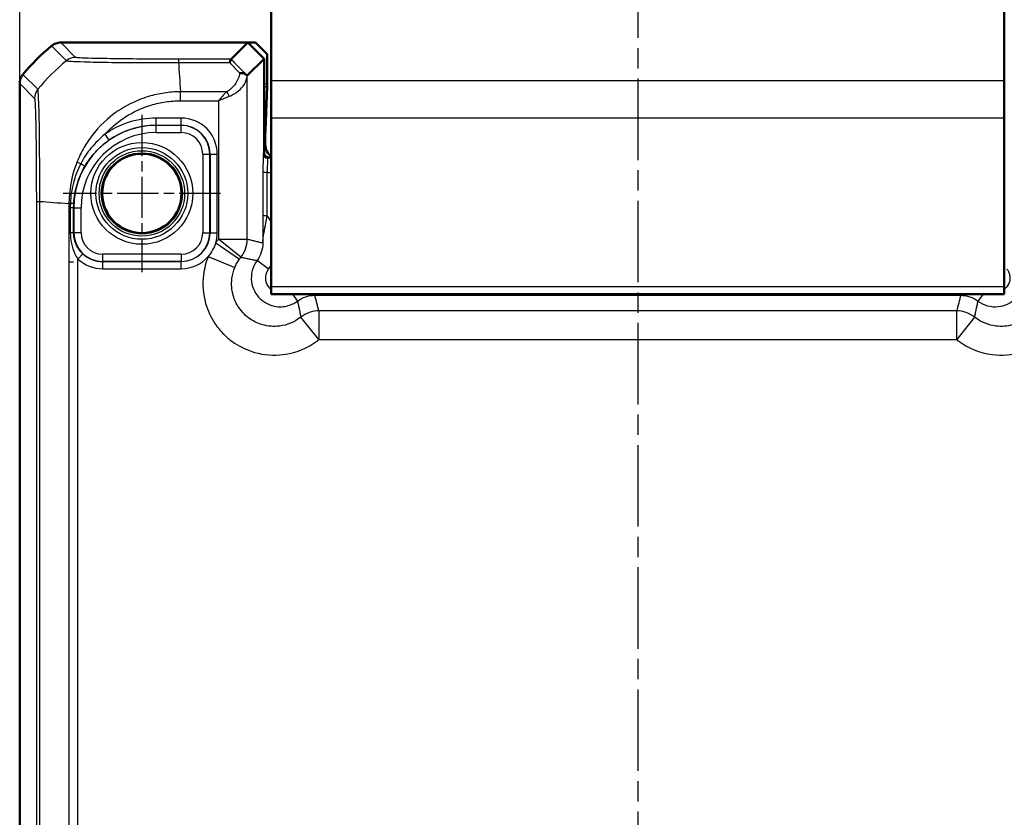
# Model space of a CAD drawing. Units: millimetres. Extents: x 1 to 840, y 1 to 593.
# Drawn here: x 648 to 717, y 340 to 396 of the extents above; entities that cross this region are included whole.
import ezdxf

# ---------------------------------------------------------------- set-up
doc = ezdxf.new("R2010")
doc.units = ezdxf.units.MM
doc.linetypes.add('CHAIN', pattern=[0.3543, 0.2362, -0.0295, 0.0591, -0.0295])
doc.linetypes.add('DASH_DOT', pattern=[0.37, 0.24, -0.06, 0.01, -0.06])
for name, color, linetype, lineweight in [('Bemaßung (ISO)', 1, 'Continuous', 25), ('Mittellinie (ISO)', 1, 'DASH_DOT', 25), ('Mittelpunktmarkierung (ISO)', 1, 'DASH_DOT', 25), ('Sichtbar (ISO)', 7, 'Continuous', 50), ('Sichtbar schmal (ISO)', 1, 'Continuous', 25)]:
    doc.layers.add(name, color=color, linetype=linetype, lineweight=lineweight)
doc.styles.add('5', font='isocpeur.ttf', dxfattribs={"width": 1.1})
doc.dimstyles.new('11-Bopla 5', dxfattribs={"dimtxt": 5, "dimasz": 2.5, "dimexe": 1, "dimexo": 0, "dimgap": 0.6, "dimtad": 1, "dimdec": 6, "dimrnd": 1e-08, "dimtxsty": '5', "dimcen": 0.09, "dimdle": 7, "dimclrd": 1, "dimclre": 1, "dimclrt": 7, "dimadec": 6, "dimazin": 2, "dimtfac": 0.7, "dimtdec": 3, "dimtmove": 0, "dimatfit": 3, "dimfxl": 1, "dimtolj": 1, "dimlwd": 25, "dimlwe": 25, "dimarcsym": 0})

# ---------------------------------------------------------------- blocks, each defined once
blk = doc.blocks.new('*D63')
at = {"layer": 'Bemaßung (ISO)', "color": 1, "linetype": 'Continuous', "lineweight": 25}
for p, q in [((648.133, 391.134), (648.133, 412.363)), ((734.133, 391.134), (734.133, 412.363)), ((650.633, 411.363), (731.633, 411.363))]:
    blk.add_line(p, q, dxfattribs=at)
at = {"layer": 'Bemaßung (ISO)', "color": 1, "linetype": 'Continuous'}
for points in [[(650.633, 411.78), (650.633, 410.946), (648.133, 411.363)], [(731.633, 411.78), (731.633, 410.946), (734.133, 411.363)]]:
    blk.add_solid(points, dxfattribs=at)
at = {"layer": 'Defpoints', "color": 0, "linetype": 'Continuous'}
for p in [(734.133, 411.363), (648.133, 391.134), (734.133, 391.134)]:
    blk.add_point(p, dxfattribs=at)
at = {"layer": 'Bemaßung (ISO)', "color": 7, "linetype": 'Continuous', "lineweight": 25, "insert": (687.833, 411.963), "char_height": 5, "attachment_point": 7, "style": '5'}
blk.add_mtext('\\A1;86', dxfattribs=at)

msp = doc.modelspace()

# ---------------------------------------------------------------- linework, layer by layer
at = {"layer": 'Mittellinie (ISO)', "linetype": 'CHAIN', "ltscale": 23.990969}
msp.add_line((691.1331542, 399.9741435), (691.1331542, 191.9790358), dxfattribs=at)
at = {"layer": 'Mittelpunktmarkierung (ISO)', "linetype": 'CHAIN', "ltscale": 12.166395}
for p, q in [((656.6331542, 388.9622541), (656.6331542, 378.0133574)), ((662.1076026, 383.4878058), (651.1587059, 383.4878058))]:
    msp.add_line(p, q, dxfattribs=at)
at = {"layer": 'Sichtbar (ISO)'}
for p, q in [((665.6331542, 391.3319945), (665.6331542, 397.1920998)), ((716.6331542, 397.1920998), (716.6331542, 391.3319945)), ((650.986471, 393.9878058), (650.9864559, 393.9878058)), ((664.0017834, 393.9878058), (650.986471, 393.9878058)), ((662.8437067, 392.8297291), (664.0017834, 393.9878058)), ((664.0017834, 393.9878058), (665.1331542, 392.8564349)), ((664.5424932, 393.9878058), (664.0017834, 393.9878058)), ((664.5424932, 393.9878058), (665.342615, 393.1876839)), ((665.1331542, 392.8564349), (663.9595646, 391.6828453)), ((665.1331542, 386.2878058), (665.1331542, 392.8564349)), ((665.342615, 391.1152198), (665.342615, 393.1876839)), ((665.6331542, 391.3319945), (665.6331542, 388.7339183)), ((716.6331542, 388.7339183), (716.6331542, 391.3319945)), ((648.1331542, 391.1345041), (648.1331542, 391.134489)), ((648.1331542, 391.134489), (648.1331542, 197.8411226)), ((665.3405993, 390.9339583), (665.2254687, 387.8582709)), ((665.6331542, 376.9878058), (665.6331542, 388.7339183)), ((716.6331542, 388.7339183), (716.6331542, 376.9878058)), ((665.2204295, 387.405117), (665.2204295, 386.8749288)), ((665.6331542, 385.9878058), (665.4331542, 385.9878058)), ((665.6331542, 376.9878058), (665.6331542, 376.4878058)), ((716.6331542, 376.4878058), (716.6331542, 376.9878058)), ((716.6331542, 376.4878058), (665.6331542, 376.4878058))]:
    msp.add_line(p, q, dxfattribs=at)
msp.add_circle((656.6331542, 383.4878058), 2.7587262, dxfattribs=at)
for centre, radius, start, end in [((659.9158414, 382.2051186), 15, 129.628871611, 140.371128389), ((659.9165178, 382.2043018), 15.0010605, 129.628589092, 129.628871601), ((659.9173021, 382.203909), 15.0018964, 140.3711284, 140.371410896), ((665.4331542, 386.2878058), 0.3, 180, 270)]:
    msp.add_arc(centre, radius, start, end, dxfattribs=at)
for centre, major_axis, ratio, start_param, end_param in [((661.9598692, 393.6837592), (1.9996952, -2.0009141), 0.0174497467, 6.2650469751, 6.2831906238), ((665.339124, 391.1152198), (0, 0.2), 0.0174550649, 3.5779249666, 4.7123889804), ((665.2291571, 387.405117), (0, 0.5), 0.0174550649, 0.4363323133, 1.5707963268), ((666.2205819, 386.8752334), (-0.7073222, -0.7073222), 0.9996954599, 5.497939437, 6.4409697283)]:
    msp.add_ellipse(centre, major_axis=major_axis, ratio=ratio, start_param=start_param, end_param=end_param, dxfattribs=at)
for points, knots in [([(650.9864559, 393.9878058), (650.8709059, 393.987804), (650.7562254, 393.9677747), (650.5388101, 393.8894433), (650.4377121, 393.8317335), (650.3487158, 393.7580449)], [0, 0, 0, 0, 0.034665004798, 0.034665004798, 0.069327759203, 0.069327759203, 0.069327759203, 0.069327759203]), ([(662.8435595, 392.8296151), (662.8404556, 392.8276559), (662.8269589, 392.8067826), (662.7901579, 392.7287357), (662.7666324, 392.6707738), (662.7431895, 392.5966954), (662.7429657, 392.5959865), (662.7427419, 392.5952763)], [0.000114481984, 0.000114481984, 0.000114481984, 0.000114481984, 0.033807026569, 0.033807026569, 0.068713225606, 0.068713225606, 0.069049771066, 0.069049771066, 0.069049771066, 0.069049771066]), ([(663.8770034, 391.7541427), (663.842758, 391.786828), (663.7984778, 391.8123191), (663.7024605, 391.8449926), (663.6531591, 391.8540041), (663.5494422, 391.859774), (663.4955424, 391.8566251), (663.4402177, 391.8475743), (663.4391147, 391.8473916), (663.4380118, 391.8472064)], [0, 0, 0, 0, 0.019530341397, 0.019530341397, 0.036395143605, 0.036395143605, 0.053099975003, 0.053099975003, 0.05343975371, 0.05343975371, 0.05343975371, 0.05343975371]), ([(648.1331542, 391.1345041), (648.133156, 391.2500507), (648.1531841, 391.3647279), (648.2315134, 391.582144), (648.2892244, 391.6832453), (648.3629151, 391.7722442)], [0, 0, 0, 0, 0.034663992745, 0.034663992745, 0.069327759228, 0.069327759228, 0.069327759228, 0.069327759228]), ([(663.9586022, 391.6825414), (663.9560743, 391.6825912), (663.9455612, 391.690933), (663.9158126, 391.7175459), (663.8989741, 391.7331762), (663.8771653, 391.7539881), (663.8770844, 391.7540654), (663.8770034, 391.7541427)], [0, 0, 0, 0, 0.021308550268, 0.021308550268, 0.03685015885, 0.03685015885, 0.036908014691, 0.036908014691, 0.036908014691, 0.036908014691])]:
    msp.add_open_spline(points, degree=3, knots=knots, dxfattribs=at)
msp.add_open_spline([(662.8437067, 392.8297291), (662.8436685, 392.8296909), (662.8436194, 392.8296529), (662.8435595, 392.8296151)], degree=3, dxfattribs=at)
at = {"layer": 'Sichtbar schmal (ISO)'}
for p, q in [((652.0219988, 392.9522629), (650.9864559, 393.9878058)), ((650.3487158, 393.7580449), (651.3842512, 392.7225095)), ((662.8435595, 392.8296151), (659.1831579, 392.8296151)), ((659.1831874, 392.5952763), (662.7427419, 392.5952763)), ((649.3985822, 390.7365771), (648.3629151, 391.7722442)), ((663.9595646, 380.2977068), (663.9595646, 391.6828453)), ((716.6331542, 391.3319945), (665.6331542, 391.3319945)), ((648.1331542, 391.1345041), (649.1686971, 390.0989612)), ((659.3105842, 390.7253705), (659.3105619, 390.7253705)), ((662.5278419, 390.5621505), (659.3217413, 390.5621505)), ((659.3217421, 389.9328693), (659.3217421, 390.5613852)), ((665.342615, 391.1152198), (665.1331542, 391.1152198)), ((665.1331542, 390.9339583), (665.3405993, 390.9339583)), ((659.3217421, 389.9321832), (661.9598692, 389.9321832)), ((661.9598692, 389.9321832), (661.9598692, 380.2977068)), ((659.3748836, 388.7291544), (657.6331542, 388.7291544)), ((657.6331542, 388.2292306), (657.6331542, 388.7291544)), ((659.3748836, 388.2292306), (659.3748836, 388.7291544)), ((716.6331542, 388.7339183), (665.6331542, 388.7339183)), ((657.6331542, 388.2292306), (659.3748836, 388.2292306)), ((657.6331542, 388.2292306), (657.6331542, 388.2201984)), ((657.6331542, 387.7202745), (657.6331542, 388.2201984)), ((659.3658514, 388.2201984), (657.6331542, 388.2201984)), ((657.6331542, 387.7202745), (659.3658514, 387.7202745)), ((659.3748836, 388.2292306), (659.3658514, 388.2201984)), ((659.3658514, 387.7202745), (659.3658514, 388.2201984)), ((665.2254687, 387.8582709), (665.1331542, 387.8582709)), ((654.0566504, 387.602789), (654.3431237, 387.1930855)), ((665.1331542, 387.405117), (665.2204295, 387.405117)), ((652.3826666, 385.5504864), (652.1119764, 385.6587541)), ((660.865623, 386.220503), (660.865623, 380.7551085)), ((660.865623, 386.220503), (661.3655468, 386.220503)), ((661.3655468, 386.220503), (661.374579, 386.2295352)), ((661.3655468, 380.7551085), (661.3655468, 386.220503)), ((661.374579, 386.2295352), (661.8745028, 386.2295352)), ((661.374579, 386.2295352), (661.374579, 380.7460764)), ((661.8745028, 380.7460764), (661.8745028, 386.2295352)), ((665.1331542, 386.2877601), (665.0804844, 386.2350903)), ((665.3804387, 385.9351359), (665.4331085, 385.9878058)), ((665.6331542, 385.9351359), (665.3804387, 385.9351359)), ((665.3581431, 384.9352883), (665.0581888, 384.9352883)), ((665.0581888, 384.9352883), (665.0581888, 381.9330783)), ((665.3581431, 381.9330783), (665.3581431, 384.9352883)), ((665.3581431, 384.9352883), (665.6331542, 384.9352883)), ((649.2913449, 382.9339947), (649.2913449, 206.0416169)), ((649.291357, 382.9339947), (649.5240763, 382.9339947)), ((649.5256837, 206.0415917), (649.5256837, 382.9339668)), ((651.3955895, 382.8047493), (651.3955895, 382.8047262)), ((651.5588095, 382.7953299), (651.5588095, 378.7378058)), ((651.6597895, 382.7962124), (651.5601409, 382.7963868)), ((651.8876836, 382.4878058), (651.6547654, 382.4878058)), ((651.6547654, 382.4878058), (651.6547654, 380.7420306)), ((651.8876836, 380.7420306), (651.8876836, 382.4878058)), ((651.9007616, 382.4878058), (651.8876836, 382.4878058)), ((651.9007616, 382.4878058), (652.4006854, 382.4878058)), ((651.9007616, 382.4878058), (651.9007616, 380.7551085)), ((652.4006854, 380.7551085), (652.4006854, 382.4878058)), ((665.3581431, 381.9330783), (665.0581888, 381.9330783)), ((651.8876836, 380.7420306), (651.6547654, 380.7420306)), ((651.9007616, 380.7551085), (651.8876836, 380.7420306)), ((652.4006854, 380.7551085), (651.9007616, 380.7551085)), ((660.865623, 380.7551085), (661.3655468, 380.7551085)), ((661.374579, 380.7460764), (661.3655468, 380.7551085)), ((661.374579, 380.7460764), (661.8745028, 380.7460764)), ((661.9598692, 380.2977068), (663.9595646, 380.2977068)), ((663.5242167, 379.0520184), (661.9598692, 380.2977068)), ((661.7761722, 380.0518016), (663.4144219, 378.9050737)), ((652.5292435, 379.2819018), (652.1887768, 378.9159368)), ((652.1887768, 210.0596748), (652.1887768, 378.9159368)), ((659.3658514, 379.255337), (653.900457, 379.255337)), ((653.900457, 379.255337), (653.900457, 378.7554132)), ((659.3658514, 379.255337), (659.3658514, 378.7554132)), ((661.2533001, 379.0968433), (663.1018811, 378.3344042)), ((665.4465798, 378.2224351), (664.6465349, 378.8221446)), ((651.5588095, 378.7378058), (651.8823143, 378.7378058)), ((651.5588095, 378.7378058), (651.5588095, 210.2378058)), ((653.8914248, 378.746381), (653.900457, 378.7554132)), ((659.3748836, 378.746381), (653.8914248, 378.746381)), ((653.8914248, 378.746381), (653.8914248, 378.2464571)), ((653.8914248, 378.2464571), (659.3748836, 378.2464571)), ((653.900457, 378.7554132), (659.3658514, 378.7554132)), ((659.3658514, 378.7554132), (659.3748836, 378.746381)), ((659.3748836, 378.2464571), (659.3748836, 378.746381)), ((716.6331542, 376.9878058), (665.6331542, 376.9878058)), ((667.1027257, 376.4878058), (667.4674931, 376.0011864)), ((668.6669013, 376.4878058), (668.6669013, 376.4008351)), ((668.6669013, 376.4008351), (713.5994072, 376.4008351)), ((713.5994072, 376.4878058), (713.5994072, 376.4008351)), ((715.1635827, 376.4878058), (714.7988154, 376.0011864)), ((668.9430552, 373.3145208), (667.6973668, 374.8788682)), ((668.9430552, 375.3142161), (668.9430552, 373.3145208)), ((713.3232532, 375.3142161), (668.9430552, 375.3142161)), ((713.3232532, 373.3145208), (713.3232532, 375.3142161)), ((714.5689416, 374.8788682), (713.3232532, 373.3145208)), ((668.9430552, 373.3145208), (713.3232532, 373.3145208))]:
    msp.add_line(p, q, dxfattribs=at)
for radius in [3.5418307, 3.1913761, 2.9744484, 2.8249791]:
    msp.add_circle((656.6331542, 383.4878058), radius, dxfattribs=at)
for radius, end in [(6.2413486, 124.962054678), (5.7323926, 180), (5.2324688, 180), (5.7414248, 124.962054678)]:
    msp.add_arc((657.6331542, 382.4878058), radius, 90, end, dxfattribs=at)
for centre, major_axis, ratio, start_param, end_param in [((660.9450776, 381.1758824), (-10.6066017, -10.6066017), 0.9993910125, 4.6186401744, 4.8061213576), ((652.0219988, 391.9524152), (0.7071068, 0.7071068), 0.9996954599, 0.7858397982, 1.4763112764), ((659.1824152, 391.8297686), (0.0000015, 1), 0.0000864736, 0.0174532903, 0.6997124244), ((659.9911932, 381.1126417), (1.0402932, -14.9999999), 0.0012047626, 3.8405197308, 4.0307943908), ((674.1683219, 381.1126417), (-14.5064751, 14.9978663), 0.0174400779, 0.682097261, 0.75639266), ((674.5217676, 381.4660875), (-14.5066273, 14.4977902), 0.0174497467, 0.6527382194, 0.7645194079), ((650.1685398, 390.0988059), (-0.7500436, -0.6613884), 0.9996519248, 4.8684497854, 5.560344303), ((662.5278419, 390.2471668), (0.2251591, -0.446434), 0.3431077584, 1.3994467352, 2.168175718), ((659.374122, 386.2287736), (1.7683055, 1.7683055), 0.9996954599, 5.497939437, 7.0684311773), ((659.3653945, 386.2200461), (1.414429, 1.414429), 0.9998476836, 5.497939437, 7.0684311773), ((659.3653945, 386.2200461), (1.0609833, 1.0609833), 0.9996954599, 5.497939437, 7.0684311773), ((659.374122, 386.2287736), (1.4148598, 1.4148598), 0.9995432825, 5.497939437, 7.0684311773), ((665.0808804, 384.9352883), (0, -1.3), 0.0174550649, 3.1590459458, 4.7123889804), ((665.3804387, 386.2350903), (-0.212132, 0.212132), 0.9996954599, 0.7855504567, 2.356042197), ((665.3808347, 384.9352883), (0, 1), 0.0226915844, 0.0174532923, 1.5707963268), ((652.2284097, 385.6121844), (0.4326539, -0.2506205), 0.0506823914, 0.0174757543, 1.2357526136), ((661.0083183, 383.6034457), (-15, 0), 0.0693633452, 0.6989643284, 0.8894068668), ((651.3954236, 382.7954104), (0.4993797, -0.0248973), 0.0310172969, 0.0174616951, 1.0143544951), ((653.9009139, 380.7555655), (-1.414429, -1.414429), 0.9998476836, 5.497939437, 7.0684311773), ((653.9009139, 380.7555655), (-1.0609833, -1.0609833), 0.9996954599, 5.497939437, 7.0684311773), ((659.3653945, 380.7555655), (1.0609833, -1.0609833), 0.9996954599, 5.497939437, 7.0684311773), ((659.3653945, 380.7555655), (1.414429, -1.414429), 0.9998476836, 5.497939437, 7.0684311773), ((659.374122, 380.746838), (1.4148598, -1.4148598), 0.9995432825, 5.497939437, 7.0684311773), ((659.374122, 380.746838), (1.7683055, -1.7683055), 0.9996954599, 0.5038679913, 0.7852458701), ((661.9598692, 380.2977068), (0.4918524, 1.9385771), 0.9998378932, 4.2884447132, 4.9608254607), ((653.8921864, 380.746838), (-1.7683055, -1.7683055), 0.9996954599, 0.0360678797, 0.7852458701), ((653.8921864, 380.746838), (-1.4148598, -1.4148598), 0.9995432825, 0.0360678797, 0.7852458701), ((659.374122, 380.746838), (1.7683055, -1.7683055), 0.9996954599, 5.497939437, 6.3480536307), ((668.9430552, 373.3145208), (-1.9385771, -0.4918524), 0.9998378932, 4.4639525001, 5.1363332476), ((713.3232532, 373.3145208), (-1.9385771, 0.4918524), 0.9998378932, 4.2884447133, 4.9608254607)]:
    msp.add_ellipse(centre, major_axis=major_axis, ratio=ratio, start_param=start_param, end_param=end_param, dxfattribs=at)
for points, knots in [([(651.3843829, 392.7223778), (651.384805, 392.7229604), (651.3848101, 392.7229575), (651.3848153, 392.7229547), (651.389513, 392.720336), (651.403431, 392.717084), (651.4832872, 392.7060571), (651.5790373, 392.6946216), (651.9280071, 392.6717688), (652.231704, 392.6597712), (653.1322634, 392.6299302), (653.7867586, 392.6165801), (655.282907, 392.6001217), (656.1074835, 392.5960011), (657.4414615, 392.5958071), (657.9169974, 392.5976268), (658.6570549, 392.5977671), (658.9420746, 392.5958876), (659.1823606, 392.5947727), (659.1826362, 392.5947714), (659.1829117, 392.5947701), (659.1831874, 392.5948295)], [-1.1114350773, -1.1114350773, -1.1114350773, -1.1114350773, -1.1113647848, -1.1113647848, -1.1113647848, -1.0470419066, -1.0470419066, -0.9129188226, -0.9129188226, -0.7153230429, -0.7153230429, -0.4550466748, -0.4550466748, -0.2051326842, -0.2051326842, -0.0723236867, -0.0723236867, 0, 0, 0, 0.0000829352, 0.0000829352, 0.0000829352, 0.0000829352]), ([(659.1824152, 392.8296163), (658.9413362, 392.8296166), (658.7001682, 392.8297708), (658.0199797, 392.8309916), (657.5838793, 392.8325025), (656.3608596, 392.8388372), (655.6040094, 392.8454204), (654.2354552, 392.8630395), (653.6316346, 392.8742555), (652.8016352, 392.8966095), (652.5224759, 392.9071432), (652.1988455, 392.9255958), (652.1076231, 392.9332696), (652.0359855, 392.9447462), (652.02505, 392.9484867), (652.0217401, 392.9522282), (652.0217299, 392.9522397), (652.0217197, 392.9522513), (652.0219988, 392.9522629)], [0, 0, 0, 0, 0.0723236867, 0.0723236867, 0.2051326842, 0.2051326842, 0.4550466748, 0.4550466748, 0.7153230429, 0.7153230429, 0.9129188226, 0.9129188226, 1.0470419066, 1.0470419066, 1.1113647848, 1.1113647848, 1.1113647848, 1.1115630979, 1.1115630979, 1.1115630979, 1.1115630979]), ([(663.4380118, 391.8472064), (663.4313874, 391.8084566), (663.4232938, 391.7696699), (663.3663802, 391.5382828), (663.2838612, 391.3446324), (663.073162, 391.018804), (662.9595894, 390.8822573), (662.7332349, 390.6871023), (662.6358127, 390.6184833), (662.5278419, 390.5621505)], [0.13574166242, 0.13574166242, 0.13574166242, 0.13574166242, 0.15194426316, 0.15194426316, 0.2322785561, 0.2322785561, 0.29407416605, 0.29407416605, 0.33269642227, 0.33269642227, 0.33269642227, 0.33269642227]), ([(662.7171661, 390.2471668), (662.8611271, 390.3016219), (662.9910234, 390.3679537), (663.2928294, 390.5566034), (663.4442596, 390.6885986), (663.7251919, 391.003566), (663.8352172, 391.1907614), (663.933129, 391.4793615), (663.9535, 391.5816329), (663.9586022, 391.6825414)], [-0.33269642227, -0.33269642227, -0.33269642227, -0.33269642227, -0.29407416605, -0.29407416605, -0.2322785561, -0.2322785561, -0.15194426316, -0.15194426316, -0.10771993702, -0.10771993702, -0.10771993702, -0.10771993702]), ([(649.5256836, 382.9339939), (649.524076, 382.93431), (649.5240757, 382.9346329), (649.5240753, 382.9349558), (649.5238379, 383.1870543), (649.5234903, 383.4819922), (649.5244173, 384.1260852), (649.5257467, 384.4949777), (649.5259865, 385.4148708), (649.5233343, 385.9576103), (649.5163357, 387.1831875), (649.5123109, 387.8381373), (649.4911033, 388.9495732), (649.4784862, 389.4179129), (649.4487894, 390.224499), (649.4279236, 390.5178944), (649.4100167, 390.6676519), (649.4084845, 390.680699), (649.4026688, 390.7164657), (649.4028426, 390.7327261), (649.3988401, 390.7366799), (649.3988326, 390.7366873), (649.3988251, 390.7366946), (649.3987394, 390.7367669)], [-1.1123035242, -1.1123035242, -1.1123035242, -1.1123035242, -1.1122066686, -1.1122066686, -1.1122066686, -1.0365974522, -1.0365974522, -0.9336918869, -0.9336918869, -0.775015837, -0.775015837, -0.5560879713, -0.5560879713, -0.3452880151, -0.3452880151, -0.09248882, -0.09248882, -0.0648609374, -0.0648609374, 0, 0, 0, 0.0001212533, 0.0001212533, 0.0001212533, 0.0001212533]), ([(659.3217413, 390.5621504), (659.32146, 390.5613824), (659.3211578, 390.5613795), (659.3208554, 390.5613766), (659.1534699, 390.5597571), (658.9413854, 390.5537071), (658.5597196, 390.5222018), (658.3782733, 390.4992176), (657.8269165, 390.4167219), (657.4556435, 390.3375874), (656.6583138, 390.09814), (656.2320814, 389.9275775), (655.2448054, 389.4280217), (654.7023561, 389.0632799), (653.5825531, 388.0841504), (653.03957, 387.4240696), (652.4229079, 386.3640812), (652.2540981, 386.016736), (652.1119764, 385.6587541)], [-1.12043468726, -1.12043468726, -1.12043468726, -1.12043468726, -1.12034110415, -1.12034110415, -1.12034110415, -1.06852838351, -1.06852838351, -1.01671566287, -1.01671566287, -0.91309022159, -0.91309022159, -0.78687091715, -0.78687091715, -0.60817639263, -0.60817639263, -0.37587351076, -0.37587351076, -0.26959430092, -0.26959430092, -0.26959430092, -0.26959430092]), ([(662.5278419, 390.5621505), (662.4357164, 390.4692234), (662.3413256, 390.3664499), (662.1509484, 390.1528631), (662.0549999, 390.0420307), (661.9598692, 389.9321832)], [0, 0, 0, 0, 0.032954244844, 0.032954244844, 0.065908489688, 0.065908489688, 0.065908489688, 0.065908489688]), ([(649.1686921, 390.0988059), (649.1724646, 390.0945277), (649.1762381, 390.0850995), (649.1815883, 390.0524655), (649.183183, 390.0408068), (649.1993198, 389.9035084), (649.2134642, 389.6281918), (649.237096, 388.8835622), (649.2469641, 388.453938), (649.2644447, 387.4299199), (649.2720078, 386.8323664), (649.2819669, 385.7104537), (649.285224, 385.212132), (649.2889901, 384.367317), (649.2900639, 384.0289634), (649.2911686, 383.4375732), (649.2913444, 383.1857452), (649.2913449, 382.9339947)], [0, 0, 0, 0, 0.0648609374, 0.0648609374, 0.09248882, 0.09248882, 0.3452880151, 0.3452880151, 0.5560879713, 0.5560879713, 0.775015837, 0.775015837, 0.9336918869, 0.9336918869, 1.0365974522, 1.0365974522, 1.1121222724, 1.1121222724, 1.1121222724, 1.1121222724]), ([(654.0566504, 387.602789), (654.2375166, 387.800209), (654.429176, 387.98772), (655.0783817, 388.5569323), (655.5746631, 388.8946444), (656.4810256, 389.3545554), (656.8732891, 389.5111551), (657.6068696, 389.7322772), (657.9445259, 389.8070828), (658.4568608, 389.8835544), (658.628446, 389.9043473), (658.9726125, 389.9321019), (659.1454201, 389.9336343), (659.3181276, 389.9328847), (659.3193334, 389.9328794), (659.3205392, 389.9328743), (659.3217421, 389.9321832)], [0.52785392794, 0.52785392794, 0.52785392794, 0.52785392794, 0.60817639263, 0.60817639263, 0.78687091715, 0.78687091715, 0.91309022159, 0.91309022159, 1.01671566287, 1.01671566287, 1.06852838351, 1.06852838351, 1.12034110415, 1.12034110415, 1.12034110415, 1.12070284249, 1.12070284249, 1.12070284249, 1.12070284249]), ([(661.9598692, 389.9321832), (662.0867101, 389.987107), (662.2146415, 390.0425231), (662.4684778, 390.1493166), (662.5943321, 390.2007033), (662.7171661, 390.2471668)], [-0.065908489688, -0.065908489688, -0.065908489688, -0.065908489688, -0.032954244844, -0.032954244844, 0, 0, 0, 0]), ([(654.0566504, 387.602789), (653.7085768, 387.3202342), (653.3916532, 387.0032127), (652.8304872, 386.313998), (652.5862283, 385.942098), (652.3826666, 385.5504864)], [-0.2725883532, -0.2725883532, -0.2725883532, -0.2725883532, -0.1362941766, -0.1362941766, 0, 0, 0, 0]), ([(652.6612195, 385.3619854), (652.8704631, 385.7231449), (653.1192419, 386.0614903), (653.6843169, 386.6767265), (654.0006217, 386.953601), (654.3431237, 387.1930855)], [0, 0, 0, 0, 0.1362941766, 0.1362941766, 0.2725883532, 0.2725883532, 0.2725883532, 0.2725883532]), ([(652.1119764, 385.6587541), (651.8774452, 385.0680072), (651.7192527, 384.4370207), (651.6020503, 383.5509986), (651.5748573, 383.2932732), (651.5606591, 382.9387096), (651.560267, 382.8642351), (651.5602259, 382.7953299)], [0, 0, 0, 0, 0.17531199467, 0.17531199467, 0.24915713083, 0.24915713083, 0.26969857271, 0.26969857271, 0.26969857271, 0.26969857271]), ([(652.3826666, 385.5504864), (652.1610739, 385.1241868), (651.9873167, 384.6742541), (651.8065902, 383.9824091), (651.7593827, 383.7471879), (651.689538, 383.2715559), (651.6681931, 383.0416226), (651.6597895, 382.7962124)], [0, 0, 0, 0, 0.14836680438, 0.14836680438, 0.22255020657, 0.22255020657, 0.29673360875, 0.29673360875, 0.29673360875, 0.29673360875]), ([(651.8947407, 382.7707873), (651.8947633, 382.7711707), (651.8947828, 382.7715606), (651.8948023, 382.7719505), (651.9061771, 382.9990472), (651.9310811, 383.2254147), (652.0075306, 383.6735075), (652.0590914, 383.8951599), (652.2525555, 384.5486189), (652.4334416, 384.9688352), (652.6612195, 385.3619854)], [-0.29686098018, -0.29686098018, -0.29686098018, -0.29686098018, -0.29673360875, -0.29673360875, -0.29673360875, -0.22255020657, -0.22255020657, -0.14836680438, -0.14836680438, 0, 0, 0, 0]), ([(651.6598745, 382.7954046), (651.6581725, 382.7441978), (651.6568951, 382.6929473), (651.6551915, 382.5903997), (651.6547654, 382.5391027), (651.6547654, 382.4878058)], [0.000000583748, 0.000000583748, 0.000000583748, 0.000000583748, 0.015389088747, 0.015389088747, 0.030778177495, 0.030778177495, 0.030778177495, 0.030778177495]), ([(651.8876836, 382.4878058), (651.8876836, 382.5349966), (651.8882722, 382.5821874), (651.8906253, 382.676528), (651.8923898, 382.7236779), (651.8947407, 382.7707873)], [-0.030778177495, -0.030778177495, -0.030778177495, -0.030778177495, -0.015389088747, -0.015389088747, 0, 0, 0, 0]), ([(665.0581888, 381.9330783), (665.0581888, 381.7895621), (665.0578775, 381.6456166), (665.0565264, 381.2792545), (665.0551726, 381.0617876), (665.0514155, 380.5663555), (665.0488011, 380.2934213), (665.0461835, 380.0215528)], [-0.20442243592, -0.20442243592, -0.20442243592, -0.20442243592, -0.1613675503, -0.1613675503, -0.0924797333, -0.0924797333, 0.00066869249, 0.00066869249, 0.00066869249, 0.00066869249]), ([(665.0461835, 380.0215528), (665.0499229, 380.2579611), (665.0820695, 380.4967231), (665.1699215, 380.9750805), (665.21674, 381.1984848), (665.2964473, 381.6006589), (665.327938, 381.7645903), (665.3581431, 381.9330783)], [-0.00066869249, -0.00066869249, -0.00066869249, -0.00066869249, 0.0924797333, 0.0924797333, 0.1613675503, 0.1613675503, 0.20442243592, 0.20442243592, 0.20442243592, 0.20442243592]), ([(665.6331535, 381.5403056), (665.5762758, 381.6371855), (665.5139559, 381.7308697), (665.4465798, 381.8207635), (665.4179986, 381.8588968), (665.3885089, 381.8963489), (665.3581431, 381.9330783)], [0.352188055629, 0.352188055629, 0.352188055629, 0.352188055629, 0.385890252998, 0.385890252998, 0.385890252998, 0.400186865758, 0.400186865758, 0.400186865758, 0.400186865758]), ([(651.6547654, 380.7420306), (651.6547654, 380.4931881), (651.6801521, 380.245028), (651.7816632, 379.7543909), (651.861799, 379.5133808), (652.0313029, 379.1588408), (652.1061303, 379.031269), (652.1887768, 378.9159368)], [0, 0, 0, 0, 0.07465273211, 0.07465273211, 0.15592740646, 0.15592740646, 0.20672407792, 0.20672407792, 0.20672407792, 0.20672407792]), ([(652.5292435, 379.2819018), (652.4300672, 379.374167), (652.3402218, 379.476172), (652.1366206, 379.7596074), (652.0402779, 379.9522358), (651.91821, 380.3444909), (651.8876685, 380.5429415), (651.8876836, 380.7420306)], [-0.20672407792, -0.20672407792, -0.20672407792, -0.20672407792, -0.15592740646, -0.15592740646, -0.07465273211, -0.07465273211, 0, 0, 0, 0]), ([(661.9598692, 380.2977068), (661.9391203, 380.2716501), (661.918633, 380.2453843), (661.8565111, 380.1640681), (661.8157465, 380.1083386), (661.7761722, 380.0518016)], [-1.553006727195, -1.553006727195, -1.553006727195, -1.553006727195, -1.543014593719, -1.543014593719, -1.522309695735, -1.522309695735, -1.522309695735, -1.522309695735]), ([(665.0461835, 380.0215528), (664.9569715, 380.0442527), (664.8677595, 380.0669507), (664.6836281, 380.1137847), (664.5887088, 380.1379199), (664.4937895, 380.1620445), (664.3990291, 380.1861287), (664.3042687, 380.2102026), (664.1261938, 380.2554211), (664.0428792, 380.2765683), (663.9595646, 380.2977068)], [-6.4229960239, -6.4229960239, -6.4229960239, -6.4229960239, -4.889461172, -4.889461172, -3.2578196407, -3.2578196407, -3.2578196407, -1.6289098203, -1.6289098203, -0.1967507821, -0.1967507821, -0.1967507821, -0.1967507821]), ([(661.7761722, 380.0518016), (661.7170935, 379.8897763), (661.6415104, 379.7183761), (661.4616517, 379.38989), (661.3579727, 379.2338886), (661.2533001, 379.0968433)], [-0.10909326754, -0.10909326754, -0.10909326754, -0.10909326754, -0.05454461002, -0.05454461002, 0, 0, 0, 0]), ([(665.0461835, 380.0215528), (665.0461918, 379.8071679), (665.0114266, 379.5928258), (664.8758873, 379.1860495), (664.7751313, 378.9936787), (664.6465349, 378.8221446)], [-0.19294325386, -0.19294325386, -0.19294325386, -0.19294325386, -0.09647099126, -0.09647099126, 0, 0, 0, 0]), ([(661.2533001, 379.0968433), (661.0857279, 378.6905542), (660.9723698, 378.2619101), (660.8329683, 377.1602646), (660.8853767, 376.4777129), (661.2124214, 375.3366684), (661.4324676, 374.8630114), (661.8995365, 374.1664563), (662.1053338, 373.9161126), (662.3333974, 373.688049), (662.5614611, 373.4599854), (662.8118047, 373.254188), (663.5083598, 372.7871192), (663.9820168, 372.5670729), (665.1230613, 372.2400283), (665.8056131, 372.1876199), (667.3365046, 372.3813379), (668.1711899, 372.7235862), (668.8907327, 373.2732845), (668.9169986, 373.2937719), (668.9430552, 373.3145208)], [-1.4132233578, -1.4132233578, -1.4132233578, -1.4132233578, -1.2813777221, -1.2813777221, -1.0801185901, -1.0801185901, -0.9253038731, -0.9253038731, -0.828544675, -0.828544675, -0.828544675, -0.7317854769, -0.7317854769, -0.57697076, -0.57697076, -0.375711628, -0.375711628, -0.1140747563, -0.1140747563, -0.1040826229, -0.1040826229, -0.1040826229, -0.1040826229]), ([(663.1018811, 378.3344042), (663.143322, 378.4348491), (663.1902502, 378.5330227), (663.2946412, 378.7236308), (663.3520998, 378.8160584), (663.4144219, 378.9050737)], [0, 0, 0, 0, 0.05454461002, 0.05454461002, 0.10909326754, 0.10909326754, 0.10909326754, 0.10909326754]), ([(663.4144219, 378.9050737), (663.4380756, 378.9388586), (663.4624405, 378.9721607), (663.4995703, 379.0207524), (663.5118153, 379.0364479), (663.5242167, 379.0520184)], [1.522309696179, 1.522309696179, 1.522309696179, 1.522309696179, 1.543014593719, 1.543014593719, 1.553006727195, 1.553006727195, 1.553006727195, 1.553006727195]), ([(663.5242167, 379.0520184), (663.6097422, 379.0336571), (663.695366, 379.0154256), (663.8786172, 378.9767844), (663.9762776, 378.9564192), (664.0741089, 378.9362945), (664.1721044, 378.9161361), (664.2702713, 378.8962187), (664.4610822, 378.8581634), (664.5537023, 378.8399904), (664.6465349, 378.8221446)], [0.1967507821, 0.1967507821, 0.1967507821, 0.1967507821, 1.6289098203, 1.6289098203, 3.2578196407, 3.2578196407, 3.2578196407, 4.889461172, 4.889461172, 6.4227487805, 6.4227487805, 6.4227487805, 6.4227487805]), ([(664.6465349, 378.8221446), (664.3335079, 378.404483), (664.192314, 377.8619249), (664.3226515, 376.8945051), (664.5408137, 376.4671849), (665.1733947, 375.865133), (665.5691278, 375.6745874), (666.3035976, 375.5734763), (666.6334394, 375.6076173), (667.1267703, 375.7838795), (667.3062612, 375.8803471), (667.4674931, 376.0011864)], [0, 0, 0, 0, 0.07888284462, 0.07888284462, 0.14753558427, 0.14753558427, 0.21087475371, 0.21087475371, 0.25959719173, 0.25959719173, 0.2900487155, 0.2900487155, 0.2900487155, 0.2900487155]), ([(713.3232532, 373.3145208), (713.3493099, 373.2937719), (713.3755757, 373.2732845), (714.0951185, 372.7235862), (714.9298038, 372.3813379), (716.4606954, 372.1876199), (717.1432471, 372.2400283), (718.2842916, 372.5670729), (718.7579486, 372.7871192), (719.4545037, 373.254188), (719.7048474, 373.4599854), (719.932911, 373.688049), (720.1609746, 373.9161126), (720.366772, 374.1664563), (720.8338408, 374.8630114), (721.0538871, 375.3366684), (721.3809317, 376.4777129), (721.4333401, 377.1602646), (721.2939386, 378.2619101), (721.1805805, 378.6905542), (721.0130084, 379.0968433)], [-1.5530067272, -1.5530067272, -1.5530067272, -1.5530067272, -1.5430145937, -1.5430145937, -1.2813777221, -1.2813777221, -1.0801185901, -1.0801185901, -0.9253038731, -0.9253038731, -0.828544675, -0.828544675, -0.828544675, -0.7317854769, -0.7317854769, -0.57697076, -0.57697076, -0.375711628, -0.375711628, -0.2438659922, -0.2438659922, -0.2438659922, -0.2438659922]), ([(714.7988154, 376.0011864), (715.1985044, 375.7016295), (715.7124185, 375.5586705), (716.6610136, 375.6543104), (717.0951039, 375.8578146), (717.6713215, 376.4235494), (717.8566573, 376.7388759), (718.0224136, 377.342177), (718.0406228, 377.6191453), (717.9749571, 378.0959425), (717.9138657, 378.2987168), (717.766429, 378.6051659), (717.6982116, 378.7174873), (717.6197736, 378.8221446)], [-0.2900487155, -0.2900487155, -0.2900487155, -0.2900487155, -0.21456031239, -0.21456031239, -0.14595510109, -0.14595510109, -0.09250675421, -0.09250675421, -0.05139264123, -0.05139264123, -0.01976640047, -0.01976640047, 0, 0, 0, 0]), ([(667.6973668, 374.8788682), (667.6817963, 374.8664669), (667.6661009, 374.8542218), (667.2361274, 374.5256712), (666.7373207, 374.3210736), (665.8224101, 374.2052042), (665.4144789, 374.2364864), (664.7325138, 374.4318975), (664.4494203, 374.5633954), (664.0331082, 374.8425318), (663.8834853, 374.9655269), (663.7471803, 375.1018319), (663.6108754, 375.2381368), (663.4878802, 375.3877598), (663.2087438, 375.8040719), (663.077246, 376.0871654), (662.8818349, 376.7691305), (662.8505527, 377.1770616), (662.9339334, 377.8354408), (663.0017088, 378.0916058), (663.1018811, 378.3344042)], [0.1040826229, 0.1040826229, 0.1040826229, 0.1040826229, 0.1140747563, 0.1140747563, 0.375711628, 0.375711628, 0.57697076, 0.57697076, 0.7317854769, 0.7317854769, 0.828544675, 0.828544675, 0.828544675, 0.9253038731, 0.9253038731, 1.0801185901, 1.0801185901, 1.2813777221, 1.2813777221, 1.4132233578, 1.4132233578, 1.4132233578, 1.4132233578]), ([(665.6332051, 376.8142696), (665.6074615, 376.8343478), (665.5826933, 376.8556771), (665.3932556, 377.0359712), (665.2833422, 377.2512858), (665.2177055, 377.7387058), (665.2888687, 378.0120399), (665.4465798, 378.2224351)], [-0.15733237083, -0.15733237083, -0.15733237083, -0.15733237083, -0.14753558427, -0.14753558427, -0.07888284462, -0.07888284462, 0, 0, 0, 0]), ([(719.1644273, 378.3344042), (719.2645996, 378.0916058), (719.332375, 377.8354408), (719.4157558, 377.1770616), (719.3844736, 376.7691305), (719.1890625, 376.0871654), (719.0575646, 375.8040719), (718.7784282, 375.3877598), (718.6554331, 375.2381368), (718.5191281, 375.1018319), (718.3828232, 374.9655269), (718.2332002, 374.8425318), (717.8168881, 374.5633954), (717.5337946, 374.4318975), (716.8518295, 374.2364864), (716.4438984, 374.2052042), (715.5289877, 374.3210736), (715.0301811, 374.5256712), (714.6002076, 374.8542218), (714.5845121, 374.8664669), (714.5689416, 374.8788682)], [0.2438659922, 0.2438659922, 0.2438659922, 0.2438659922, 0.375711628, 0.375711628, 0.57697076, 0.57697076, 0.7317854769, 0.7317854769, 0.828544675, 0.828544675, 0.828544675, 0.9253038731, 0.9253038731, 1.0801185901, 1.0801185901, 1.2813777221, 1.2813777221, 1.5430145937, 1.5430145937, 1.5530067272, 1.5530067272, 1.5530067272, 1.5530067272]), ([(716.8197286, 378.2224351), (716.8592477, 378.1697144), (716.8936189, 378.1131319), (716.9679081, 377.9587528), (716.9986947, 377.856598), (717.0317964, 377.6163851), (717.0226328, 377.4768401), (716.9391347, 377.1728688), (716.8457571, 377.0139856), (716.6915597, 376.8625938), (716.662974, 376.8376134), (716.6330745, 376.8143192)], [0, 0, 0, 0, 0.01976640047, 0.01976640047, 0.05139264123, 0.05139264123, 0.09250675421, 0.09250675421, 0.14595510109, 0.14595510109, 0.15733052809, 0.15733052809, 0.15733052809, 0.15733052809]), ([(667.4674931, 376.0011864), (667.6390271, 376.1297829), (667.831398, 376.2305389), (668.2381686, 376.3660763), (668.4525223, 376.4008434), (668.6669013, 376.4008351)], [-0.19294057499, -0.19294057499, -0.19294057499, -0.19294057499, -0.09646957978, -0.09646957978, 0, 0, 0, 0]), ([(668.9430552, 375.3142161), (668.9219168, 375.3975307), (668.9007695, 375.4808453), (668.855551, 375.6589203), (668.8314772, 375.7536807), (668.8073929, 375.8484411), (668.7832683, 375.9433604), (668.7591332, 376.0382797), (668.7122992, 376.222411), (668.6896011, 376.311623), (668.6669013, 376.4008351)], [-6.3243519213, -6.3243519213, -6.3243519213, -6.3243519213, -4.892192883, -4.892192883, -3.2632830627, -3.2632830627, -3.2632830627, -1.6316415314, -1.6316415314, -0.0981066794, -0.0981066794, -0.0981066794, -0.0981066794]), ([(713.5994072, 376.4008351), (713.5767073, 376.311623), (713.5540093, 376.222411), (713.5071753, 376.0382797), (713.4830401, 375.9433604), (713.4589155, 375.8484411), (713.4348313, 375.7536807), (713.4107574, 375.6589203), (713.3655389, 375.4808453), (713.3443917, 375.3975307), (713.3232532, 375.3142161)], [-6.4229960239, -6.4229960239, -6.4229960239, -6.4229960239, -4.889461172, -4.889461172, -3.2578196407, -3.2578196407, -3.2578196407, -1.6289098203, -1.6289098203, -0.1967507821, -0.1967507821, -0.1967507821, -0.1967507821]), ([(713.5994072, 376.4008351), (713.8137861, 376.4008434), (714.0281398, 376.3660763), (714.4349105, 376.2305389), (714.6272813, 376.1297829), (714.7988154, 376.0011864)], [-0.19294057499, -0.19294057499, -0.19294057499, -0.19294057499, -0.09647099126, -0.09647099126, 0, 0, 0, 0]), ([(667.4674931, 376.0011864), (667.4853389, 375.9083538), (667.5035119, 375.8157337), (667.5415671, 375.6249228), (667.5614845, 375.5267559), (667.5816429, 375.4287605), (667.6017676, 375.3309291), (667.6221328, 375.2332688), (667.660774, 375.0500175), (667.6790056, 374.9643937), (667.6973668, 374.8788682)], [0.0983539228, 0.0983539228, 0.0983539228, 0.0983539228, 1.6316415314, 1.6316415314, 3.2632830627, 3.2632830627, 3.2632830627, 4.892192883, 4.892192883, 6.3243519213, 6.3243519213, 6.3243519213, 6.3243519213]), ([(714.5689416, 374.8788682), (714.5873029, 374.9643937), (714.6055344, 375.0500175), (714.6441756, 375.2332688), (714.6645408, 375.3309291), (714.6846655, 375.4287605), (714.7048239, 375.5267559), (714.7247413, 375.6249228), (714.7627966, 375.8157337), (714.7809695, 375.9083538), (714.7988154, 376.0011864)], [0.1967507821, 0.1967507821, 0.1967507821, 0.1967507821, 1.6289098203, 1.6289098203, 3.2578196407, 3.2578196407, 3.2578196407, 4.889461172, 4.889461172, 6.4227487805, 6.4227487805, 6.4227487805, 6.4227487805])]:
    msp.add_open_spline(points, degree=3, knots=knots, dxfattribs=at)
msp.add_open_spline([(665.4465798, 378.2224351), (665.5139554, 378.3123177), (665.5762361, 378.4060141), (665.6330927, 378.5028963)], degree=3, dxfattribs=at)

# ---------------------------------------------------------------- dimensions: what is measured, and where the dimension line sits
at = {"layer": 'Bemaßung (ISO)', "color": 1, "linetype": 'Continuous', "lineweight": 25}
dim = msp.add_linear_dim(base=(734.1331542, 411.3629626), p1=(648.1331542, 391.134489), p2=(734.1331542, 391.134489), angle=180, dimstyle='11-Bopla 5', override={"dimgap": 0.6, "dimdec": 6, "dimtol": 0, "dimlim": 0, "dimtp": 0, "dimtm": 0, "dimtdec": 3, "dimtofl": 0, "dimatfit": 1}, dxfattribs=at)
dim.commit()
dim.dimension.update_dxf_attribs({"geometry": '*D63', "text_midpoint": (691.1331542, 411.3629626), "dimtype": 160})

doc.saveas('drawing.dxf')
